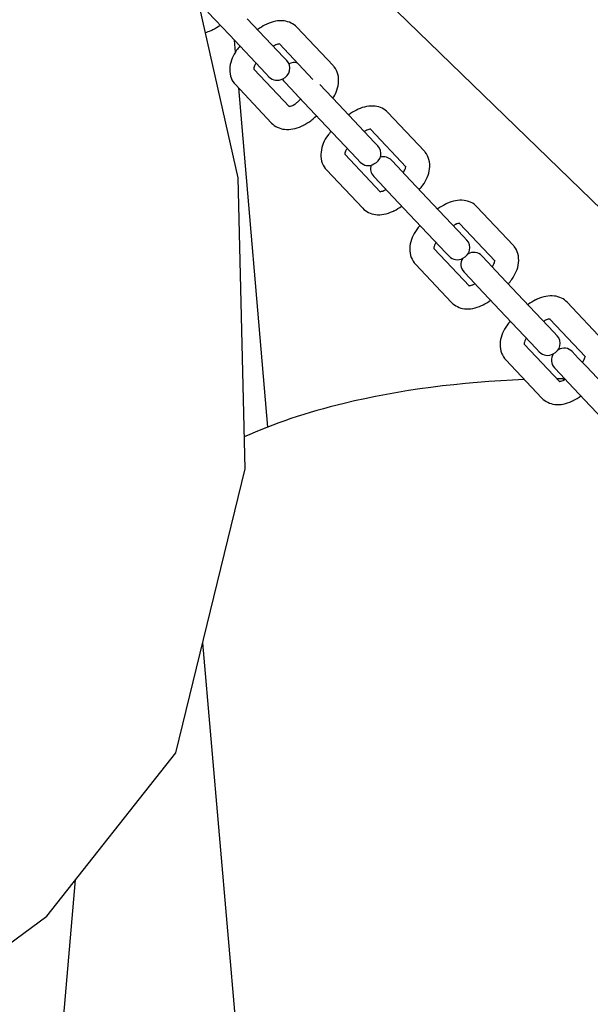
# Model space of a CAD drawing. Units: inches. Extents: x 28646.2 to 28657.5, y 1643.9 to 1654.5.
# Drawn here: x 28652.1 to 28652.2, y 1649.9 to 1650.2 of the extents above; entities that cross this region are included whole.
import ezdxf

# ---------------------------------------------------------------- set-up
doc = ezdxf.new("R2010")
doc.units = ezdxf.units.IN
doc.header["$MEASUREMENT"] = 0
doc.layers.add('Capa1', color=3, linetype='Continuous')

msp = doc.modelspace()

# ---------------------------------------------------------------- linework, layer by layer
at = {"layer": 'Capa1'}
for p, q in [((28652.14002899225, 1650.156831695536, -0.001061296456274526), (28652.125554743, 1650.221224973082, -0.001061296456274526)), ((28652.13196825556, 1650.201054280726, -0.001061296456274072), (28652.13774813608, 1650.194935261483, -0.001061296456274072)), ((28652.1824017024, 1650.201283437809, -0.001061296456274526), (28652.24969673813, 1650.136012469722, -0.001061296456274526)), ((28652.14249773852, 1650.199249075981, -0.001061296456274072), (28652.15216409666, 1650.189015537192, -0.001061296456274065)), ((28652.1653665691, 1650.186763806229, -0.001061296456274072), (28652.15570021097, 1650.196997345019, -0.001061296456274079)), ((28652.13774813608, 1650.194935261483, -0.001061296456274072), (28652.14741449421, 1650.184701722694, -0.001061296456274065)), ((28652.13901784506, 1650.193591051398, -0.001061296456274072), (28652.1392996613, 1650.190326007625, -0.001061296456274071)), ((28652.16000940678, 1650.183093200628, -0.001061296456274072), (28652.15109347802, 1650.192532278051, -0.001061296456274079)), ((28652.15302591994, 1650.188103145794, -0.001061296456274072), (28652.15216409666, 1650.189015537192, -0.001061296456274072)), ((28652.1442116356, 1650.18585930547, -0.001061296456274072), (28652.15373512424, 1650.175777019151, -0.001061296456274065)), ((28652.14741449421, 1650.184701722694, -0.001061296456274072), (28652.1482763175, 1650.183789331297, -0.001061296456274072)), ((28652.15248464041, 1650.182321719873, -0.001061296456274072), (28652.15408302692, 1650.180629546861, -0.001061296456274072)), ((28652.13931916366, 1650.181696743442, -0.001061296456274072), (28652.1489855218, 1650.171463204652, -0.001061296456274065)), ((28652.14011742346, 1650.180851645165, -0.001061296456274072), (28652.14792500203, 1650.090395234472, -0.00106129645627405)), ((28652.15408302692, 1650.180629546861, -0.001061296456274072), (28652.15625517484, 1650.178329946577, -0.00106129645627407)), ((28652.1667846578, 1650.176524741833, -0.001061296456274072), (28652.16185969665, 1650.181738678688, -0.001061296456274072)), ((28652.1559898456, 1650.177154549482, -0.001061296456274072), (28652.1567168109, 1650.177841223674, -0.001061296456274071)), ((28652.15625517484, 1650.178329946577, -0.001061296456274072), (28652.16203505535, 1650.172210927334, -0.001061296456274072)), ((28652.1667846578, 1650.176524741833, -0.001061296456274072), (28652.17645101593, 1650.166291203043, -0.001061296456274065)), ((28652.18965348838, 1650.164039472081, -0.001061296456274072), (28652.17998713024, 1650.174273010869, -0.001061296456274079)), ((28652.16049770137, 1650.172986527001, -0.001061296456274072), (28652.16092298969, 1650.173388244262, -0.001061296456274071)), ((28652.16203505535, 1650.172210927334, -0.001061296456274072), (28652.17170141349, 1650.161977388545, -0.001061296456274065)), ((28652.18490388594, 1650.159725657582, -0.001061296456274072), (28652.1753803973, 1650.169807943902, -0.001061296456274079)), ((28652.17731283922, 1650.165378811645, -0.001061296456274072), (28652.17645101593, 1650.166291203043, -0.001061296456274072)), ((28652.16849855487, 1650.163134971322, -0.001061296456274072), (28652.17802204351, 1650.153052685002, -0.001061296456274065)), ((28652.17170141349, 1650.161977388545, -0.001061296456274072), (28652.17256323677, 1650.161064997148, -0.001061296456274072)), ((28652.18255184095, 1650.159832407643, -0.001061296456274072), (28652.18095345444, 1650.161524580653, -0.001061296456274072)), ((28652.16360608293, 1650.158972409293, -0.001061296456274072), (28652.17327244107, 1650.148738870504, -0.001061296456274065)), ((28652.18255184095, 1650.159832407643, -0.001061296456274072), (28652.18472398887, 1650.157532807358, -0.00106129645627407)), ((28652.14190971529, 1650.079262659407, -0.001061296456274526), (28652.14002899225, 1650.156831695536, -0.001061296456274526)), ((28652.176203852, 1650.157210766156, -0.001061296456274072), (28652.1778022385, 1650.155518593145, -0.001061296456274072)), ((28652.19050386938, 1650.151413788116, -0.001061296456274072), (28652.18472398887, 1650.157532807358, -0.001061296456274072)), ((28652.1778022385, 1650.155518593145, -0.001061296456274072), (28652.17997438642, 1650.15321899286, -0.00106129645627407)), ((28652.17997438642, 1650.15321899286, -0.001061296456274072), (28652.18575426693, 1650.147099973618, -0.001061296456274072)), ((28652.19050386938, 1650.151413788116, -0.001061296456274072), (28652.20017022752, 1650.141180249327, -0.001061296456274065)), ((28652.21337269997, 1650.138928518363, -0.001061296456274072), (28652.20370634182, 1650.149162057152, -0.001061296456274079)), ((28652.18575426693, 1650.147099973618, -0.001061296456274072), (28652.19542062507, 1650.136866434828, -0.001061296456274065)), ((28652.20862309752, 1650.134614703866, -0.001061296456274072), (28652.19909960888, 1650.144696990185, -0.001061296456274079)), ((28652.2010320508, 1650.140267857929, -0.001061296456274072), (28652.20017022752, 1650.141180249327, -0.001061296456274072)), ((28652.19221776646, 1650.138024017605, -0.001061296456274072), (28652.2017412551, 1650.127941731285, -0.001061296456274065)), ((28652.19542062507, 1650.136866434828, -0.001061296456274072), (28652.19628244836, 1650.135954043431, -0.001061296456274072)), ((28652.20663378747, 1650.134337435254, -0.001061296456274072), (28652.20503540096, 1650.136029608264, -0.001061296456274072)), ((28652.18732529452, 1650.133861455576, -0.001061296456274072), (28652.19699165265, 1650.123627916787, -0.001061296456274065)), ((28652.20663378747, 1650.134337435254, -0.001061296456274072), (28652.20880593538, 1650.132037834968, -0.00106129645627407)), ((28652.20028579851, 1650.131715793766, -0.001061296456274072), (28652.20188418502, 1650.130023620755, -0.001061296456274072)), ((28652.20188418502, 1650.130023620755, -0.001061296456274072), (28652.20405633294, 1650.127724020471, -0.00106129645627407)), ((28652.2145858159, 1650.125918815726, -0.001061296456274072), (28652.20880593538, 1650.132037834968, -0.001061296456274072)), ((28652.20405633294, 1650.127724020471, -0.001061296456274072), (28652.20983621345, 1650.121605001228, -0.001061296456274072)), ((28652.2145858159, 1650.125918815726, -0.001061296456274072), (28652.22425217403, 1650.115685276937, -0.001061296456274065)), ((28652.23745464649, 1650.113433545975, -0.001061296456274072), (28652.22778828835, 1650.123667084763, -0.001061296456274079)), ((28652.20983621345, 1650.121605001228, -0.001061296456274072), (28652.21950257159, 1650.111371462439, -0.001061296456274065)), ((28652.23270504404, 1650.109119731476, -0.001061296456274072), (28652.2231815554, 1650.119202017796, -0.001061296456274079)), ((28652.22511399732, 1650.114772885539, -0.001061296456274072), (28652.22425217403, 1650.115685276937, -0.001061296456274072)), ((28652.21629971298, 1650.112529045216, -0.001061296456274072), (28652.22582320162, 1650.102446758896, -0.001061296456274065)), ((28652.21950257159, 1650.111371462439, -0.001061296456274072), (28652.22036439487, 1650.110459071042, -0.001061296456274072)), ((28652.23073886088, 1650.108817978985, -0.001061296456274072), (28652.22914047437, 1650.110510151996, -0.001061296456274072)), ((28652.23073886088, 1650.108817978985, -0.001061296456274072), (28652.2329110088, 1650.1065183787, -0.00106129645627407)), ((28652.21140724103, 1650.108366483187, -0.001061296456274072), (28652.22107359917, 1650.098132944398, -0.001061296456274065)), ((28652.22439087192, 1650.106196337498, -0.001061296456274072), (28652.22598925843, 1650.104504164487, -0.001061296456274072)), ((28652.23869088931, 1650.100399359458, -0.001061296456274072), (28652.2329110088, 1650.1065183787, -0.001061296456274072)), ((28652.22598925843, 1650.104504164487, -0.001061296456274072), (28652.22816140635, 1650.102204564202, -0.00106129645627407)), ((28652.22816140635, 1650.102204564202, -0.001061296456274072), (28652.23394128686, 1650.09608554496, -0.001061296456274072)), ((28652.23394128686, 1650.09608554496, -0.001061296456274072), (28652.243607645, 1650.085852006171, -0.001061296456274065)), ((28652.12344739292, 1650.003592791118, -0.001061296456274526), (28652.14190971529, 1650.079262659407, -0.001061296456274526)), ((28652.13059258868, 1650.032878165485, -0.00106129645627406), (28652.15661305066, 1649.731412407218, -0.001061296456273986)), ((28652.0890470299, 1649.96005018287, -0.001061296456274526), (28652.12344739292, 1650.003592791118, -0.001061296456274526)), ((28652.09665205688, 1649.969676322873, -0.001061296456274054), (28652.07608674561, 1649.731412407218, -0.001061296456274015)), ((28652.07880308285, 1649.952481506897, -0.001061296456274526), (28652.0890470299, 1649.96005018287, -0.001061296456274526))]:
    msp.add_line(p, q, dxfattribs=at)
for centre, radius, start, end in [((28652.15084502403, 1650.186043123217, -0.001061296456274072), 0.002999999999999922, 292.4055123186514, 43.36741558346802), ((28652.15505334695, 1650.184575511793, -0.001061296456274072), 0.002999999999996142, 73.86247648853069, 118.7460425993158), ((28652.15045721341, 1650.185849353874, -0.001061296456274072), 0.003000000000002106, 223.367415583468, 300.6924447846945), ((28652.15466553633, 1650.18438174245, -0.001061296456274072), 0.003000000000054215, 202.8025221745444, 223.367415583468), ((28652.17513194331, 1650.163318789068, -0.001061296456274072), 0.002999999999999922, 292.4055123186514, 43.36741558346802), ((28652.17877255853, 1650.159464558076, -0.001061296456274072), 0.002999999999999029, 43.36741558346802, 105.4513987509103), ((28652.17474413268, 1650.163125019725, -0.001061296456274072), 0.003000000000002106, 223.367415583468, 300.6924447846945), ((28652.17838474791, 1650.159270788733, -0.001061296456274072), 0.003000000000003504, 161.2834323650269, 223.367415583468), ((28652.19885115489, 1650.138207835352, -0.001061296456274072), 0.002999999999999922, 292.4055123186514, 43.36741558346802), ((28652.19846334427, 1650.138014066009, -0.001061296456274072), 0.003000000000002106, 223.367415583468, 300.6924447846945), ((28652.20246669443, 1650.133775816344, -0.001061296456274072), 0.003000000000004358, 147.0366185217209, 223.367415583468), ((28652.20285450505, 1650.133969585687, -0.001061296456274072), 0.003000000000000036, 43.36741558346802, 119.6982125662444), ((28652.22293310141, 1650.112712862962, -0.001061296456274072), 0.002999999999999766, 292.4055123186514, 43.36741558346802), ((28652.22695957846, 1650.108450129418, -0.001061296456274072), 0.003000000000002106, 43.36741558346802, 120.6924447846945), ((28652.22254529079, 1650.112519093619, -0.001061296456274072), 0.003000000000002106, 223.367415583468, 300.6924447846945), ((28652.22657176784, 1650.108256360075, -0.001061296456274072), 0.002999999999997122, 145.7187144346135, 223.367415583468), ((28652.22657176783, 1650.108256360098, -0.001061296456274072), 0.002999999974241491, 112.4055123186514, 112.7435097842779), ((28652.78271326828, 1649.637876528283, -0.001061296456273617), 0.5834559044533465, 133.3143602716035, 270), ((28652.78271326828, 1649.637876528283, -0.001061296456273617), 0.5549986090451348, 131.3373484405263, 270)]:
    msp.add_arc(centre, radius, start, end, dxfattribs=at)
for major_axis, ratio, start_param, end_param in [((-0.1133333333333053, 1.262423653329272e-14), 0.4042194834527182, -1.48080158508336, -1.030376826524208), ((-0.11333333333826, -5.196199762842454e-14), 0.4042194834365118, -1.570796326794697, -1.557274107782347), ((-0.1133333333333333, 4.0071295053621e-15), 0.4042194834525032, -1.030376826524308, -0.7239398073706181)]:
    msp.add_ellipse((28652.22661305066, 1650.057425602027, -0.001061296456274072), major_axis=major_axis, ratio=ratio, start_param=start_param, end_param=end_param, dxfattribs=at)
at = {"layer": 'Capa1', "extrusion": (5.2958810704861e-16, -3.102024994926543e-16, -1)}
msp.add_ellipse((28652.22661305066, 1650.057425601869, -0.001061296456274072), major_axis=(0.113333333345924, 3.889046229347578e-13), ratio=0.4042194848114907, start_param=-1.570796326793157, end_param=-1.565735482296594, dxfattribs=at)
at = {"layer": 'Capa1'}
for points, knots in [([(28652.15570021097, 1650.196997345019, -0.001061296456273823), (28652.15526091498, 1650.197462417021, -0.001061296456273823), (28652.15473545167, 1650.197842906423, -0.001061296456273824), (28652.15357161617, 1650.198416315228, -0.001061296456273824), (28652.15293097172, 1650.198593698418, -0.001061296456273824), (28652.15152492563, 1650.198771543492, -0.001061296456273825), (28652.15076092113, 1650.198729070074, -0.001061296456273826), (28652.14923404415, 1650.198441893005, -0.001061296456273826), (28652.14847178078, 1650.198183563584, -0.001061296456273827), (28652.14757517511, 1650.197764189704, -0.001061296456273828), (28652.14741047569, 1650.197681983146, -0.001061296456273828), (28652.14724758029, 1650.197595623354, -0.001061296456273828)], [0.524179241405133, 0.524179241405133, 0.524179241405133, 0.524179241405133, 0.7480260937593761, 0.7480260937593761, 0.9903561688155996, 0.9903561688155996, 1.285406420005401, 1.285406420005401, 1.59956568536456, 1.59956568536456, 1.671146520061853, 1.671146520061853, 1.671146520061853, 1.671146520061853]), ([(28652.13132161324, 1650.195569226163, -0.001061296456273836), (28652.13184057668, 1650.195715529005, -0.001061296456273836), (28652.13234711187, 1650.195907872416, -0.001061296456273835), (28652.13298983387, 1650.196208496006, -0.001061296456273835), (28652.13313918414, 1650.196282596524, -0.001061296456273835), (28652.13328706368, 1650.196360123128, -0.001061296456273835)], [4.529492445183333, 4.529492445183333, 4.529492445183333, 4.529492445183333, 4.741158338954365, 4.741158338954365, 4.806006026382081, 4.806006026382081, 4.806006026382081, 4.806006026382081]), ([(28652.14729359567, 1650.197619882812, -0.001061296456273828), (28652.14658518585, 1650.197283218209, -0.001061296456273828), (28652.14590725462, 1650.196867493159, -0.001061296456273828), (28652.1452574599, 1650.196378413612, -0.001061296456273828), (28652.14524341338, 1650.196367794709, -0.001061296456273828), (28652.14522938785, 1650.196357145126, -0.001061296456273828)], [1.608202177931872, 1.608202177931872, 1.608202177931872, 1.608202177931872, 1.913724950723719, 1.913724950723719, 1.92048555892756, 1.92048555892756, 1.92048555892756, 1.92048555892756]), ([(28652.14054550795, 1650.191973751762, -0.00106129645627383), (28652.14023247444, 1650.191624883533, -0.00106129645627383), (28652.13993951496, 1650.191259394669, -0.00106129645627383), (28652.13919868573, 1650.190216374062, -0.001061296456273831), (28652.13879835451, 1650.189510328684, -0.001061296456273831), (28652.13818073848, 1650.188030892616, -0.001061296456273831), (28652.13796212306, 1650.187256706286, -0.001061296456273831), (28652.13777848868, 1650.185650322042, -0.001061296456273831), (28652.13781448969, 1650.184812479189, -0.00106129645627383), (28652.13822986442, 1650.18330495694, -0.00106129645627383), (28652.13855396019, 1650.182633990096, -0.001061296456273829), (28652.1391085892, 1650.181929968152, -0.001061296456273829), (28652.13921130612, 1650.181810929595, -0.001061296456273829), (28652.13931916366, 1650.181696743442, -0.001061296456273829)], [2.229392428849262, 2.229392428849262, 2.229392428849262, 2.229392428849262, 2.409134833559137, 2.409134833559137, 2.723294098918021, 2.723294098918021, 3.037453364276906, 3.037453364276906, 3.351612629635791, 3.351612629635791, 3.610812209745745, 3.610812209745745, 3.665771894994676, 3.665771894994676, 3.665771894994676, 3.665771894994676]), ([(28652.1500750751, 1650.192303547082, -0.001061296456273825), (28652.1499642686, 1650.192245321822, -0.001061296456273825), (28652.14985139823, 1650.192180937335, -0.001061296456273825), (28652.14963597457, 1650.192047823736, -0.001061296456273825), (28652.14953354156, 1650.191980211026, -0.001061296456273825), (28652.14943157032, 1650.191908396523, -0.001061296456273825)], [1.665798216641174, 1.665798216641174, 1.665798216641174, 1.665798216641174, 1.769915624075318, 1.769915624075318, 1.8634175076527, 1.8634175076527, 1.8634175076527, 1.8634175076527]), ([(28652.15118508778, 1650.192522652923, -0.001061296456273824), (28652.15118508778, 1650.192522652923, -0.001061296456273824), (28652.15113534567, 1650.192534682559, -0.001061296456273824), (28652.15094248498, 1650.192530675589, -0.001061296456273825), (28652.15080851068, 1650.192516639394, -0.001061296456273825), (28652.15047832005, 1650.192441077898, -0.001061296456273825), (28652.15028167802, 1650.192379124359, -0.001061296456273825), (28652.15003758701, 1650.192276977768, -0.001061296456273825), (28652.15000613179, 1650.192263392652, -0.001061296456273825), (28652.14997436956, 1650.192249240357, -0.001061296456273825)], [0.8887816492880343, 0.8887816492880343, 0.8887816492880343, 0.8887816492880343, 1.118295366241608, 1.118295366241608, 1.329170599607186, 1.329170599607186, 1.542833517882363, 1.542833517882363, 1.574038191504525, 1.574038191504525, 1.574038191504525, 1.574038191504525]), ([(28652.14483519972, 1650.18743235918, -0.001061296456273827), (28652.1447502961, 1650.187303525503, -0.001061296456273827), (28652.14467380763, 1650.187175886424, -0.001061296456273827), (28652.14447996728, 1650.186819403525, -0.001061296456273827), (28652.14438590386, 1650.186599580989, -0.001061296456273827), (28652.14426438942, 1650.186232924821, -0.001061296456273827), (28652.14423322437, 1650.186082619019, -0.001061296456273827), (28652.14420747831, 1650.185867083193, -0.001061296456273827), (28652.14421174007, 1650.185800218947, -0.001061296456273827), (28652.14421538773, 1650.185770470475, -0.001061296456273827), (28652.14421602728, 1650.185767296212, -0.001061296456273827), (28652.14421602728, 1650.185767296212, -0.001061296456273827)], [2.462165374787845, 2.462165374787845, 2.462165374787845, 2.462165374787845, 2.585403059068354, 2.585403059068354, 2.816418928356834, 2.816418928356834, 3.032551423942281, 3.032551423942281, 3.242204248651998, 3.242204248651998, 3.301169487112282, 3.301169487112282, 3.301169487112282, 3.301169487112282]), ([(28652.16533710387, 1650.178057232048, -0.001061296456273815), (28652.16567066774, 1650.178579252261, -0.001061296456273815), (28652.16596021537, 1650.179124694843, -0.001061296456273814), (28652.16650499429, 1650.180429657055, -0.001061296456273814), (28652.16672360971, 1650.181203843385, -0.001061296456273814), (28652.16690724409, 1650.182810227629, -0.001061296456273815), (28652.16687124308, 1650.183648070482, -0.001061296456273815), (28652.16645586835, 1650.185155592731, -0.001061296456273815), (28652.16613177257, 1650.185826559575, -0.001061296456273815), (28652.16557714356, 1650.186530581519, -0.001061296456273816), (28652.16547442664, 1650.186649620076, -0.001061296456273816), (28652.1653665691, 1650.186763806229, -0.001061296456273816)], [5.624826773894315, 5.624826773894315, 5.624826773894315, 5.624826773894315, 5.86488675250795, 5.86488675250795, 6.179046017866903, 6.179046017866903, 6.493205283225856, 6.493205283225856, 6.752404863335755, 6.752404863335755, 6.807364548584809, 6.807364548584809, 6.807364548584809, 6.807364548584809]), ([(28652.1547113632, 1650.176211309314, -0.00106129645627382), (28652.15478955484, 1650.176254552661, -0.00106129645627382), (28652.15486853941, 1650.176300748053, -0.00106129645627382), (28652.1552093928, 1650.176511366622, -0.00106129645627382), (28652.15547407806, 1650.176703804937, -0.001061296456273819), (28652.15581596318, 1650.176994546191, -0.001061296456273819), (28652.15590396309, 1650.177073426901, -0.001061296456273819), (28652.1559898456, 1650.177154549482, -0.001061296456273819)], [4.838768773093756, 4.838768773093756, 4.838768773093756, 4.838768773093756, 4.911508277665225, 4.911508277665225, 5.151451267572252, 5.151451267572252, 5.23656822178979, 5.23656822178979, 5.23656822178979, 5.23656822178979]), ([(28652.15359225474, 1650.17592827162, -0.00106129645627382), (28652.15360943235, 1650.175927683345, -0.00106129645627382), (28652.15362900919, 1650.175927500603, -0.00106129645627382), (28652.15374324779, 1650.175929874081, -0.00106129645627382), (28652.15387722209, 1650.175943910277, -0.00106129645627382), (28652.15420741272, 1650.176019471773, -0.00106129645627382), (28652.15440405474, 1650.176081425312, -0.00106129645627382), (28652.1546771978, 1650.176195729527, -0.00106129645627382), (28652.15473866223, 1650.17622303092, -0.00106129645627382), (28652.1548011282, 1650.17625244474, -0.00106129645627382)], [4.209904411308854, 4.209904411308854, 4.209904411308854, 4.209904411308854, 4.259888019831482, 4.259888019831482, 4.470763253197065, 4.470763253197065, 4.684426171472256, 4.684426171472256, 4.744775313508547, 4.744775313508547, 4.744775313508547, 4.744775313508547]), ([(28652.17158051494, 1650.174895548663, -0.001061296456273811), (28652.17087210513, 1650.17455888406, -0.001061296456273811), (28652.17019417389, 1650.17414315901, -0.001061296456273811), (28652.16954437917, 1650.173654079464, -0.001061296456273812), (28652.16953033265, 1650.17364346056, -0.001061296456273812), (28652.16951630712, 1650.173632810977, -0.001061296456273812)], [1.608202177932361, 1.608202177932361, 1.608202177932361, 1.608202177932361, 1.913724950723774, 1.913724950723774, 1.92048555892729, 1.92048555892729, 1.92048555892729, 1.92048555892729]), ([(28652.17998713024, 1650.174273010869, -0.001061296456273806), (28652.17954783425, 1650.174738082872, -0.001061296456273806), (28652.17902237094, 1650.175118572274, -0.001061296456273807), (28652.17785853544, 1650.17569198108, -0.001061296456273807), (28652.177217891, 1650.17586936427, -0.001061296456273808), (28652.1758118449, 1650.176047209343, -0.001061296456273808), (28652.17504784041, 1650.176004735925, -0.001061296456273809), (28652.17352096343, 1650.175717558856, -0.00106129645627381), (28652.17275870006, 1650.175459229436, -0.00106129645627381), (28652.17186209438, 1650.175039855555, -0.001061296456273811), (28652.17169739497, 1650.174957648997, -0.001061296456273811), (28652.17153449957, 1650.174871289204, -0.001061296456273811)], [0.5241792414052229, 0.5241792414052229, 0.5241792414052229, 0.5241792414052229, 0.7480260937594728, 0.7480260937594728, 0.990356168815719, 0.990356168815719, 1.285406420005556, 1.285406420005556, 1.599565685364665, 1.599565685364665, 1.671146520059518, 1.671146520059518, 1.671146520059518, 1.671146520059518]), ([(28652.157341752, 1650.170816880331, -0.001061296456273817), (28652.15806843331, 1650.171157658856, -0.001061296456273817), (28652.1587634218, 1650.171581724085, -0.001061296456273817), (28652.15979134914, 1650.172355411871, -0.001061296456273816), (28652.16015353055, 1650.172661431394, -0.001061296456273816), (28652.16049770137, 1650.172986527001, -0.001061296456273816)], [4.742558935736831, 4.742558935736831, 4.742558935736831, 4.742558935736831, 5.055317604313439, 5.055317604313439, 5.236568221790045, 5.236568221790045, 5.236568221790045, 5.236568221790045]), ([(28652.1489855218, 1650.171463204652, -0.001061296456273822), (28652.14942481778, 1650.17099813265, -0.001061296456273822), (28652.1499502811, 1650.170617643247, -0.001061296456273821), (28652.1511141166, 1650.170044234443, -0.001061296456273821), (28652.15175476104, 1650.169866851253, -0.00106129645627382), (28652.15316080714, 1650.169689006179, -0.00106129645627382), (28652.15392481163, 1650.169731479597, -0.001061296456273819), (28652.15545168861, 1650.170018656666, -0.001061296456273818), (28652.15621395198, 1650.170276986087, -0.001061296456273818), (28652.15709490728, 1650.170689039737, -0.001061296456273818), (28652.15724425755, 1650.170763140256, -0.001061296456273818), (28652.15739213709, 1650.170840666859, -0.001061296456273817)], [3.665771894995106, 3.665771894995106, 3.665771894995106, 3.665771894995106, 3.889618747349351, 3.889618747349351, 4.131948822405606, 4.131948822405606, 4.426999073595463, 4.426999073595463, 4.741158338954451, 4.741158338954451, 4.806006026378662, 4.806006026378662, 4.806006026378662, 4.806006026378662]), ([(28652.16483242722, 1650.169249417613, -0.001061296456273813), (28652.16451939371, 1650.168900549384, -0.001061296456273813), (28652.16422643423, 1650.16853506052, -0.001061296456273813), (28652.163485605, 1650.167492039914, -0.001061296456273814), (28652.16308527378, 1650.166785994536, -0.001061296456273814), (28652.16246765775, 1650.165306558467, -0.001061296456273814), (28652.16224904233, 1650.164532372138, -0.001061296456273814), (28652.16206540795, 1650.162925987893, -0.001061296456273814), (28652.16210140896, 1650.16208814504, -0.001061296456273813), (28652.16251678369, 1650.160580622792, -0.001061296456273813), (28652.16284087946, 1650.159909655948, -0.001061296456273813), (28652.16339550848, 1650.159205634003, -0.001061296456273812), (28652.1634982254, 1650.159086595446, -0.001061296456273812), (28652.16360608293, 1650.158972409293, -0.001061296456273812)], [2.229392428849057, 2.229392428849057, 2.229392428849057, 2.229392428849057, 2.409134833559151, 2.409134833559151, 2.72329409891805, 2.72329409891805, 3.037453364276949, 3.037453364276949, 3.351612629635848, 3.351612629635848, 3.610812209745797, 3.610812209745797, 3.665771894994746, 3.665771894994746, 3.665771894994746, 3.665771894994746]), ([(28652.17436199437, 1650.169579212933, -0.001061296456273808), (28652.17425118788, 1650.169520987673, -0.001061296456273808), (28652.1741383175, 1650.169456603187, -0.001061296456273808), (28652.17392289385, 1650.169323489587, -0.001061296456273808), (28652.17382046083, 1650.169255876877, -0.001061296456273808), (28652.17371848959, 1650.169184062374, -0.001061296456273808)], [1.665798216640592, 1.665798216640592, 1.665798216640592, 1.665798216640592, 1.769915624075493, 1.769915624075493, 1.863417507652368, 1.863417507652368, 1.863417507652368, 1.863417507652368]), ([(28652.17547200705, 1650.169798318774, -0.001061296456273808), (28652.17547200705, 1650.169798318774, -0.001061296456273808), (28652.17542226494, 1650.16981034841, -0.001061296456273808), (28652.17522940425, 1650.169806341441, -0.001061296456273808), (28652.17509542995, 1650.169792305245, -0.001061296456273808), (28652.17476523932, 1650.16971674375, -0.001061296456273808), (28652.1745685973, 1650.16965479021, -0.001061296456273808), (28652.17432450628, 1650.16955264362, -0.001061296456273808), (28652.17429305106, 1650.169539058503, -0.001061296456273808), (28652.17426128883, 1650.169524906209, -0.001061296456273808)], [0.8887816492878691, 0.8887816492878691, 0.8887816492878691, 0.8887816492878691, 1.118295366241697, 1.118295366241697, 1.329170599607296, 1.329170599607296, 1.542833517882506, 1.542833517882506, 1.574038191506338, 1.574038191506338, 1.574038191506338, 1.574038191506338]), ([(28652.169122119, 1650.164708025031, -0.00106129645627381), (28652.16903721538, 1650.164579191354, -0.00106129645627381), (28652.1689607269, 1650.164451552275, -0.00106129645627381), (28652.16876688655, 1650.164095069376, -0.00106129645627381), (28652.16867282314, 1650.16387524684, -0.00106129645627381), (28652.16855130869, 1650.163508590672, -0.00106129645627381), (28652.16852014364, 1650.16335828487, -0.00106129645627381), (28652.16849439758, 1650.163142749044, -0.00106129645627381), (28652.16849865934, 1650.163075884799, -0.00106129645627381), (28652.168502307, 1650.163046136327, -0.00106129645627381), (28652.16850294655, 1650.163042962064, -0.00106129645627381), (28652.16850294655, 1650.163042962064, -0.00106129645627381)], [2.462165374787325, 2.462165374787325, 2.462165374787325, 2.462165374787325, 2.585403059068393, 2.585403059068393, 2.816418928356895, 2.816418928356895, 3.032551423942365, 3.032551423942365, 3.242204248652108, 3.242204248652108, 3.301169487112448, 3.301169487112448, 3.301169487112448, 3.301169487112448]), ([(28652.18835778416, 1650.153685796461, -0.001061296456273798), (28652.18869698149, 1650.154057666099, -0.001061296456273798), (28652.18901331776, 1650.154448917044, -0.001061296456273798), (28652.18977396631, 1650.15551984146, -0.001061296456273798), (28652.19017429753, 1650.156225886838, -0.001061296456273798), (28652.19079191356, 1650.157705322907, -0.001061296456273798), (28652.19101052898, 1650.158479509236, -0.001061296456273798), (28652.19119416336, 1650.160085893481, -0.001061296456273798), (28652.19115816235, 1650.160923736334, -0.001061296456273798), (28652.19074278762, 1650.162431258582, -0.001061296456273798), (28652.19041869185, 1650.163102225426, -0.001061296456273799), (28652.18986406284, 1650.16380624737, -0.001061296456273799), (28652.18976134592, 1650.163925285928, -0.001061296456273799), (28652.18965348838, 1650.164039472081, -0.001061296456273799)], [5.357771788114642, 5.357771788114642, 5.357771788114642, 5.357771788114642, 5.550727487149452, 5.550727487149452, 5.864886752508183, 5.864886752508183, 6.179046017866915, 6.179046017866915, 6.493205283225646, 6.493205283225646, 6.752404863335592, 6.752404863335592, 6.807364548584379, 6.807364548584379, 6.807364548584379, 6.807364548584379]), ([(28652.18407849554, 1650.158216175479, -0.001061296456273801), (28652.18418722396, 1650.158374711543, -0.001061296456273801), (28652.18428357453, 1650.158532246959, -0.001061296456273801), (28652.18449268476, 1650.158916811997, -0.001061296456273801), (28652.18458674818, 1650.159136634534, -0.001061296456273801), (28652.18470826262, 1650.159503290701, -0.001061296456273801), (28652.18473942767, 1650.159653596504, -0.001061296456273801), (28652.18475788351, 1650.159808101459, -0.001061296456273801), (28652.18476031942, 1650.159846283635, -0.001061296456273801), (28652.18476101644, 1650.159876910052, -0.001061296456273801)], [5.575851507100837, 5.575851507100837, 5.575851507100837, 5.575851507100837, 5.7269957126594, 5.7269957126594, 5.958011581947818, 5.958011581947818, 6.174144077533212, 6.174144077533212, 6.263232032274754, 6.263232032274754, 6.263232032274754, 6.263232032274754]), ([(28652.17787917401, 1650.153203937472, -0.001061296456273804), (28652.17789635163, 1650.153203349197, -0.001061296456273804), (28652.17791592846, 1650.153203166455, -0.001061296456273804), (28652.17803016706, 1650.153205539932, -0.001061296456273803), (28652.17816414136, 1650.153219576128, -0.001061296456273803), (28652.17849433199, 1650.153295137624, -0.001061296456273803), (28652.17869097401, 1650.153357091163, -0.001061296456273803), (28652.17896411707, 1650.153471395378, -0.001061296456273803), (28652.17902558151, 1650.153498696772, -0.001061296456273803), (28652.17908804747, 1650.153528110592, -0.001061296456273803)], [4.209904411311706, 4.209904411311706, 4.209904411311706, 4.209904411311706, 4.259888019831426, 4.259888019831426, 4.47076325319702, 4.47076325319702, 4.684426171472217, 4.684426171472217, 4.744775313510814, 4.744775313510814, 4.744775313510814, 4.744775313510814]), ([(28652.17899828248, 1650.153486975165, -0.001061296456273803), (28652.17907647411, 1650.153530218512, -0.001061296456273803), (28652.17915545868, 1650.153576413904, -0.001061296456273803), (28652.17930813902, 1650.153670757439, -0.001061296456273803), (28652.17938179078, 1650.153718503141, -0.001061296456273803), (28652.17945534163, 1650.153768492984, -0.001061296456273803)], [4.838768773092449, 4.838768773092449, 4.838768773092449, 4.838768773092449, 4.911508277665192, 4.911508277665192, 4.9788303635891, 4.9788303635891, 4.9788303635891, 4.9788303635891]), ([(28652.20370634182, 1650.149162057152, -0.001061296456273789), (28652.20326704584, 1650.149627129155, -0.00106129645627379), (28652.20274158252, 1650.150007618558, -0.00106129645627379), (28652.20157774702, 1650.150581027362, -0.001061296456273791), (28652.20093710258, 1650.150758410553, -0.001061296456273791), (28652.19953105649, 1650.150936255626, -0.001061296456273792), (28652.19876705199, 1650.150893782208, -0.001061296456273792), (28652.19724017501, 1650.15060660514, -0.001061296456273793), (28652.19647791164, 1650.150348275719, -0.001061296456273793), (28652.19558130597, 1650.149928901838, -0.001061296456273794), (28652.19541660655, 1650.149846695281, -0.001061296456273794), (28652.19525371116, 1650.149760335487, -0.001061296456273794)], [0.5241792414048831, 0.5241792414048831, 0.5241792414048831, 0.5241792414048831, 0.7480260937591285, 0.7480260937591285, 0.9903561688153146, 0.9903561688153146, 1.285406420005047, 1.285406420005047, 1.599565685363954, 1.599565685363954, 1.671146520060386, 1.671146520060386, 1.671146520060386, 1.671146520060386]), ([(28652.17327244107, 1650.148738870504, -0.001061296456273805), (28652.17371173706, 1650.148273798502, -0.001061296456273805), (28652.17423720037, 1650.147893309098, -0.001061296456273805), (28652.17540103587, 1650.147319900294, -0.001061296456273804), (28652.17604168032, 1650.147142517104, -0.001061296456273804), (28652.17744772641, 1650.146964672031, -0.001061296456273803), (28652.1782117309, 1650.147007145449, -0.001061296456273802), (28652.17973860788, 1650.147294322517, -0.001061296456273802), (28652.18050087125, 1650.147552651938, -0.001061296456273801), (28652.18138182655, 1650.147964705588, -0.001061296456273801), (28652.18153117682, 1650.148038806107, -0.001061296456273801), (28652.18167905637, 1650.148116332711, -0.001061296456273801)], [3.665771894995016, 3.665771894995016, 3.665771894995016, 3.665771894995016, 3.889618747349263, 3.889618747349263, 4.131948822405507, 4.131948822405507, 4.42699907359534, 4.42699907359534, 4.741158338954378, 4.741158338954378, 4.80600602637685, 4.80600602637685, 4.80600602637685, 4.80600602637685]), ([(28652.19529972653, 1650.149784594946, -0.001061296456273794), (28652.19459131671, 1650.149447930344, -0.001061296456273794), (28652.19391338548, 1650.149032205293, -0.001061296456273794), (28652.19326359076, 1650.148543125747, -0.001061296456273795), (28652.19324954423, 1650.148532506843, -0.001061296456273795), (28652.19323551871, 1650.148521857261, -0.001061296456273795)], [1.60820217792957, 1.60820217792957, 1.60820217792957, 1.60820217792957, 1.913724950722861, 1.913724950722861, 1.920485558926586, 1.920485558926586, 1.920485558926586, 1.920485558926586]), ([(28652.18855163881, 1650.144138463896, -0.001061296456273796), (28652.1882386053, 1650.143789595667, -0.001061296456273797), (28652.18794564582, 1650.143424106804, -0.001061296456273797), (28652.18720481659, 1650.142381086197, -0.001061296456273797), (28652.18680448536, 1650.141675040819, -0.001061296456273797), (28652.18618686933, 1650.14019560475, -0.001061296456273797), (28652.18596825391, 1650.139421418421, -0.001061296456273797), (28652.18578461953, 1650.137815034175, -0.001061296456273797), (28652.18582062054, 1650.136977191322, -0.001061296456273797), (28652.18623599527, 1650.135469669075, -0.001061296456273796), (28652.18656009105, 1650.13479870223, -0.001061296456273796), (28652.18711472006, 1650.134094680287, -0.001061296456273795), (28652.18721743698, 1650.133975641729, -0.001061296456273795), (28652.18732529452, 1650.133861455576, -0.001061296456273795)], [2.229392428849263, 2.229392428849263, 2.229392428849263, 2.229392428849263, 2.409134833559252, 2.409134833559252, 2.723294098918093, 2.723294098918093, 3.037453364276934, 3.037453364276934, 3.351612629635774, 3.351612629635774, 3.610812209745735, 3.610812209745735, 3.665771894994616, 3.665771894994616, 3.665771894994616, 3.665771894994616]), ([(28652.19808120596, 1650.144468259216, -0.001061296456273792), (28652.19797039946, 1650.144410033957, -0.001061296456273792), (28652.19785752909, 1650.14434564947, -0.001061296456273792), (28652.19764210543, 1650.144212535871, -0.001061296456273792), (28652.19753967242, 1650.144144923161, -0.001061296456273792), (28652.19743770117, 1650.144073108658, -0.001061296456273792)], [1.665798216644204, 1.665798216644204, 1.665798216644204, 1.665798216644204, 1.76991562407484, 1.76991562407484, 1.863417507650837, 1.863417507650837, 1.863417507650837, 1.863417507650837]), ([(28652.19919121863, 1650.144687365058, -0.001061296456273791), (28652.19919121863, 1650.144687365058, -0.001061296456273791), (28652.19914147653, 1650.144699394694, -0.001061296456273791), (28652.19894861583, 1650.144695387724, -0.001061296456273791), (28652.19881464153, 1650.144681351529, -0.001061296456273791), (28652.19848445091, 1650.144605790033, -0.001061296456273791), (28652.19828780888, 1650.144543836494, -0.001061296456273791), (28652.19804371786, 1650.144441689903, -0.001061296456273792), (28652.19801226265, 1650.144428104786, -0.001061296456273792), (28652.19798050042, 1650.144413952491, -0.001061296456273792)], [0.8887816492879792, 0.8887816492879792, 0.8887816492879792, 0.8887816492879792, 1.118295366241136, 1.118295366241136, 1.329170599606744, 1.329170599606744, 1.542833517881907, 1.542833517881907, 1.574038191508613, 1.574038191508613, 1.574038191508613, 1.574038191508613]), ([(28652.19284133058, 1650.139597071315, -0.001061296456273793), (28652.19275642696, 1650.139468237638, -0.001061296456273793), (28652.19267993848, 1650.139340598558, -0.001061296456273793), (28652.19248609813, 1650.13898411566, -0.001061296456273793), (28652.19239203472, 1650.138764293123, -0.001061296456273793), (28652.19227052027, 1650.138397636955, -0.001061296456273793), (28652.19223935522, 1650.138247331153, -0.001061296456273793), (28652.19221360917, 1650.138031795327, -0.001061296456273793), (28652.19221787092, 1650.137964931082, -0.001061296456273793), (28652.19222151858, 1650.13793518261, -0.001061296456273793), (28652.19222215813, 1650.137932008347, -0.001061296456273793), (28652.19222215813, 1650.137932008347, -0.001061296456273793)], [2.462165374787877, 2.462165374787877, 2.462165374787877, 2.462165374787877, 2.585403059068657, 2.585403059068657, 2.816418928357126, 2.816418928357126, 3.032551423942565, 3.032551423942565, 3.242204248652295, 3.242204248652295, 3.301169487112337, 3.301169487112337, 3.301169487112337, 3.301169487112337]), ([(28652.21207699574, 1650.128574842744, -0.001061296456273781), (28652.21241619307, 1650.128946712382, -0.001061296456273781), (28652.21273252934, 1650.129337963327, -0.001061296456273781), (28652.21349317789, 1650.130408887743, -0.001061296456273781), (28652.21389350912, 1650.131114933121, -0.001061296456273781), (28652.21451112515, 1650.13259436919, -0.001061296456273781), (28652.21472974056, 1650.133368555519, -0.001061296456273781), (28652.21491337494, 1650.134974939764, -0.001061296456273781), (28652.21487737394, 1650.135812782617, -0.001061296456273781), (28652.2144619992, 1650.137320304865, -0.001061296456273782), (28652.21413790343, 1650.137991271709, -0.001061296456273782), (28652.21358327442, 1650.138695293653, -0.001061296456273782), (28652.2134805575, 1650.138814332211, -0.001061296456273782), (28652.21337269997, 1650.138928518363, -0.001061296456273782)], [5.35777178811378, 5.35777178811378, 5.35777178811378, 5.35777178811378, 5.55072748714898, 5.55072748714898, 5.864886752507915, 5.864886752507915, 6.17904601786685, 6.17904601786685, 6.493205283225785, 6.493205283225785, 6.752404863335699, 6.752404863335699, 6.807364548584719, 6.807364548584719, 6.807364548584719, 6.807364548584719]), ([(28652.20779770712, 1650.133105221762, -0.001061296456273784), (28652.20790643554, 1650.133263757826, -0.001061296456273784), (28652.20800278612, 1650.133421293242, -0.001061296456273784), (28652.20821189635, 1650.133805858281, -0.001061296456273784), (28652.20830595976, 1650.134025680817, -0.001061296456273784), (28652.2084274742, 1650.134392336984, -0.001061296456273784), (28652.20845863926, 1650.134542642787, -0.001061296456273784), (28652.20847709509, 1650.134697147741, -0.001061296456273784), (28652.20847953101, 1650.134735329919, -0.001061296456273784), (28652.20848022802, 1650.134765956335, -0.001061296456273784)], [5.57585150710066, 5.57585150710066, 5.57585150710066, 5.57585150710066, 5.72699571265816, 5.72699571265816, 5.958011581946647, 5.958011581946647, 6.174144077532102, 6.174144077532102, 6.263232032267409, 6.263232032267409, 6.263232032267409, 6.263232032267409]), ([(28652.2015983856, 1650.128092983754, -0.001061296456273787), (28652.20161556321, 1650.12809239548, -0.001061296456273787), (28652.20163514005, 1650.128092212738, -0.001061296456273787), (28652.20174937865, 1650.128094586215, -0.001061296456273787), (28652.20188335295, 1650.128108622411, -0.001061296456273787), (28652.20221354358, 1650.128184183907, -0.001061296456273786), (28652.2024101856, 1650.128246137447, -0.001061296456273786), (28652.20268332865, 1650.128360441661, -0.001061296456273786), (28652.20274479309, 1650.128387743054, -0.001061296456273786), (28652.20280725905, 1650.128417156875, -0.001061296456273786)], [4.209904411303273, 4.209904411303273, 4.209904411303273, 4.209904411303273, 4.259888019830638, 4.259888019830638, 4.470763253196259, 4.470763253196259, 4.684426171471409, 4.684426171471409, 4.744775313508585, 4.744775313508585, 4.744775313508585, 4.744775313508585]), ([(28652.20271749406, 1650.128376021448, -0.001061296456273786), (28652.20279568569, 1650.128419264795, -0.001061296456273786), (28652.20287467026, 1650.128465460188, -0.001061296456273786), (28652.2030273506, 1650.128559803722, -0.001061296456273786), (28652.20310100236, 1650.128607549424, -0.001061296456273786), (28652.20317455321, 1650.128657539267, -0.001061296456273786)], [4.838768773093491, 4.838768773093491, 4.838768773093491, 4.838768773093491, 4.911508277664322, 4.911508277664322, 4.978830363588248, 4.978830363588248, 4.978830363588248, 4.978830363588248]), ([(28652.22778828835, 1650.123667084763, -0.001061296456273772), (28652.22734899236, 1650.124132156766, -0.001061296456273772), (28652.22682352904, 1650.124512646168, -0.001061296456273773), (28652.22565969354, 1650.125086054974, -0.001061296456273774), (28652.2250190491, 1650.125263438164, -0.001061296456273774), (28652.223613003, 1650.125441283237, -0.001061296456273775), (28652.22284899851, 1650.125398809819, -0.001061296456273775), (28652.22132212153, 1650.12511163275, -0.001061296456273776), (28652.22055985816, 1650.124853303329, -0.001061296456273776), (28652.21966325249, 1650.124433929449, -0.001061296456273777), (28652.21949855307, 1650.124351722891, -0.001061296456273777), (28652.21933565768, 1650.124265363098, -0.001061296456273777)], [0.5241792414047932, 0.5241792414047932, 0.5241792414047932, 0.5241792414047932, 0.7480260937590364, 0.7480260937590364, 0.9903561688152054, 0.9903561688152054, 1.285406420004909, 1.285406420004909, 1.599565685363929, 1.599565685363929, 1.671146520058888, 1.671146520058888, 1.671146520058888, 1.671146520058888]), ([(28652.19699165265, 1650.123627916787, -0.001061296456273788), (28652.19743094864, 1650.123162844785, -0.001061296456273788), (28652.19795641196, 1650.122782355382, -0.001061296456273788), (28652.19912024745, 1650.122208946577, -0.001061296456273787), (28652.1997608919, 1650.122031563387, -0.001061296456273787), (28652.20116693799, 1650.121853718314, -0.001061296456273786), (28652.20193094249, 1650.121896191732, -0.001061296456273785), (28652.20345781947, 1650.122183368801, -0.001061296456273785), (28652.20422008284, 1650.122441698221, -0.001061296456273784), (28652.20510103814, 1650.122853751872, -0.001061296456273784), (28652.20525038841, 1650.12292785239, -0.001061296456273784), (28652.20539826795, 1650.123005378994, -0.001061296456273784)], [3.665771894994356, 3.665771894994356, 3.665771894994356, 3.665771894994356, 3.889618747348602, 3.889618747348602, 4.131948822404737, 4.131948822404737, 4.426999073594376, 4.426999073594376, 4.741158338953379, 4.741158338953379, 4.806006026378142, 4.806006026378142, 4.806006026378142, 4.806006026378142]), ([(28652.21938167305, 1650.124289622557, -0.001061296456273777), (28652.21867326323, 1650.123952957954, -0.001061296456273777), (28652.21799533199, 1650.123537232904, -0.001061296456273777), (28652.21734553728, 1650.123048153358, -0.001061296456273777), (28652.21733149075, 1650.123037534454, -0.001061296456273777), (28652.21731746523, 1650.123026884871, -0.001061296456273777)], [1.608202177929535, 1.608202177929535, 1.608202177929535, 1.608202177929535, 1.91372495072295, 1.91372495072295, 1.920485558926866, 1.920485558926866, 1.920485558926866, 1.920485558926866]), ([(28652.22327316515, 1650.119192392668, -0.001061296456273774), (28652.22327316515, 1650.119192392668, -0.001061296456273774), (28652.22322342305, 1650.119204422304, -0.001061296456273774), (28652.22303056235, 1650.119200415334, -0.001061296456273774), (28652.22289658805, 1650.119186379139, -0.001061296456273774), (28652.22256639742, 1650.119110817644, -0.001061296456273774), (28652.2223697554, 1650.119048864104, -0.001061296456273774), (28652.22212566438, 1650.118946717514, -0.001061296456273774), (28652.22209420917, 1650.118933132397, -0.001061296456273774), (28652.22206244693, 1650.118918980103, -0.001061296456273774)], [0.8887816492880343, 0.8887816492880343, 0.8887816492880343, 0.8887816492880343, 1.118295366241112, 1.118295366241112, 1.329170599606713, 1.329170599606713, 1.542833517881867, 1.542833517881867, 1.574038191507725, 1.574038191507725, 1.574038191507725, 1.574038191507725]), ([(28652.21263358533, 1650.118643491507, -0.001061296456273779), (28652.21232055182, 1650.118294623278, -0.001061296456273779), (28652.21202759233, 1650.117929134414, -0.001061296456273779), (28652.21128676311, 1650.116886113808, -0.00106129645627378), (28652.21088643188, 1650.116180068429, -0.00106129645627378), (28652.21026881585, 1650.114700632361, -0.00106129645627378), (28652.21005020043, 1650.113926446032, -0.00106129645627378), (28652.20986656605, 1650.112320061787, -0.00106129645627378), (28652.20990256706, 1650.111482218934, -0.001061296456273779), (28652.21031794179, 1650.109974696686, -0.001061296456273779), (28652.21064203757, 1650.109303729841, -0.001061296456273779), (28652.21119666658, 1650.108599707897, -0.001061296456273778), (28652.2112993835, 1650.10848066934, -0.001061296456273778), (28652.21140724103, 1650.108366483187, -0.001061296456273778)], [2.229392428849328, 2.229392428849328, 2.229392428849328, 2.229392428849328, 2.40913483355952, 2.40913483355952, 2.723294098918309, 2.723294098918309, 3.037453364277098, 3.037453364277098, 3.351612629635887, 3.351612629635887, 3.610812209745821, 3.610812209745821, 3.665771894994676, 3.665771894994676, 3.665771894994676, 3.665771894994676]), ([(28652.22216315248, 1650.118973286827, -0.001061296456273774), (28652.22205234598, 1650.118915061567, -0.001061296456273774), (28652.22193947561, 1650.11885067708, -0.001061296456273774), (28652.22172405195, 1650.118717563481, -0.001061296456273775), (28652.22162161894, 1650.118649950771, -0.001061296456273775), (28652.22151964769, 1650.118578136268, -0.001061296456273775)], [1.66579821664318, 1.66579821664318, 1.66579821664318, 1.66579821664318, 1.769915624074788, 1.769915624074788, 1.863417507651216, 1.863417507651216, 1.863417507651216, 1.863417507651216]), ([(28652.2169232771, 1650.114102098925, -0.001061296456273776), (28652.21683837348, 1650.113973265248, -0.001061296456273776), (28652.216761885, 1650.113845626169, -0.001061296456273776), (28652.21656804465, 1650.11348914327, -0.001061296456273776), (28652.21647398124, 1650.113269320734, -0.001061296456273776), (28652.21635246679, 1650.112902664566, -0.001061296456273776), (28652.21632130174, 1650.112752358764, -0.001061296456273776), (28652.21629555569, 1650.112536822938, -0.001061296456273776), (28652.21629981744, 1650.112469958693, -0.001061296456273776), (28652.2163034651, 1650.11244021022, -0.001061296456273776), (28652.21630410465, 1650.112437035958, -0.001061296456273776), (28652.21630410465, 1650.112437035958, -0.001061296456273776)], [2.462165374787821, 2.462165374787821, 2.462165374787821, 2.462165374787821, 2.585403059069222, 2.585403059069222, 2.81641892835765, 2.81641892835765, 3.032551423943049, 3.032551423943049, 3.242204248652778, 3.242204248652778, 3.301169487112282, 3.301169487112282, 3.301169487112282, 3.301169487112282]), ([(28652.23187965364, 1650.107610249373, -0.001061296456273767), (28652.23198838206, 1650.107768785437, -0.001061296456273767), (28652.23208473263, 1650.107926320853, -0.001061296456273767), (28652.23229384287, 1650.108310885891, -0.001061296456273767), (28652.23238790628, 1650.108530708428, -0.001061296456273767), (28652.23250942072, 1650.108897364595, -0.001061296456273767), (28652.23254058577, 1650.109047670398, -0.001061296456273767), (28652.23255904161, 1650.109202175353, -0.001061296456273767), (28652.23256147753, 1650.109240357529, -0.001061296456273767), (28652.23256217454, 1650.109270983946, -0.001061296456273767)], [5.575851507099765, 5.575851507099765, 5.575851507099765, 5.575851507099765, 5.726995712658463, 5.726995712658463, 5.958011581946939, 5.958011581946939, 6.174144077532386, 6.174144077532386, 6.263232032268821, 6.263232032268821, 6.263232032268821, 6.263232032268821]), ([(28652.22568033212, 1650.102598011365, -0.00106129645627377), (28652.22569750973, 1650.102597423091, -0.00106129645627377), (28652.22571708656, 1650.102597240349, -0.00106129645627377), (28652.22583132517, 1650.102599613826, -0.001061296456273769), (28652.22596529947, 1650.102613650022, -0.001061296456273769), (28652.22629549009, 1650.102689211518, -0.001061296456273769), (28652.22649213212, 1650.102751165057, -0.001061296456273769), (28652.22676527517, 1650.102865469272, -0.001061296456273769), (28652.22682673961, 1650.102892770666, -0.001061296456273769), (28652.22688920558, 1650.102922184486, -0.001061296456273769)], [4.209904411308866, 4.209904411308866, 4.209904411308866, 4.209904411308866, 4.259888019831594, 4.259888019831594, 4.470763253197179, 4.470763253197179, 4.684426171472385, 4.684426171472385, 4.744775313511441, 4.744775313511441, 4.744775313511441, 4.744775313511441]), ([(28652.22679944058, 1650.102881049059, -0.001061296456273769), (28652.22687763221, 1650.102924292406, -0.001061296456273769), (28652.22695661678, 1650.102970487798, -0.001061296456273769), (28652.22710929712, 1650.103064831333, -0.001061296456273769), (28652.22718294888, 1650.103112577035, -0.001061296456273769), (28652.22725649973, 1650.103162566877, -0.001061296456273769)], [4.838768773093228, 4.838768773093228, 4.838768773093228, 4.838768773093228, 4.91150827766537, 4.91150827766537, 4.978830363588875, 4.978830363588875, 4.978830363588875, 4.978830363588875]), ([(28652.22107359917, 1650.098132944398, -0.001061296456273771), (28652.22151289516, 1650.097667872396, -0.001061296456273771), (28652.22203835848, 1650.097287382992, -0.00106129645627377), (28652.22320219397, 1650.096713974188, -0.00106129645627377), (28652.22384283842, 1650.096536590998, -0.001061296456273769), (28652.22524888451, 1650.096358745925, -0.001061296456273769), (28652.226012889, 1650.096401219343, -0.001061296456273768), (28652.22753976599, 1650.096688396411, -0.001061296456273768), (28652.22830202935, 1650.096946725832, -0.001061296456273767), (28652.22918298465, 1650.097358779482, -0.001061296456273767), (28652.22933233493, 1650.097432880001, -0.001061296456273767), (28652.22948021447, 1650.097510406605, -0.001061296456273767)], [3.665771894995186, 3.665771894995186, 3.665771894995186, 3.665771894995186, 3.889618747349433, 3.889618747349433, 4.131948822405704, 4.131948822405704, 4.426999073595587, 4.426999073595587, 4.74115833895459, 4.74115833895459, 4.806006026377331, 4.806006026377331, 4.806006026377331, 4.806006026377331])]:
    msp.add_open_spline(points, degree=3, knots=knots, dxfattribs=at)
for points in [[(28652.13323667859, 1650.196336336599, -0.001061296456273835), (28652.1339482251, 1650.196670017634, -0.001061296456273834), (28652.13462936851, 1650.197083562253, -0.001061296456273834), (28652.13526841198, 1650.197560485212, -0.001061296456273834)], [(28652.18162867127, 1650.148092546182, -0.001061296456273801), (28652.18234021778, 1650.148426227216, -0.001061296456273801), (28652.1830213612, 1650.148839771836, -0.0010612964562738), (28652.18366040466, 1650.149316694796, -0.0010612964562738)], [(28652.20534788285, 1650.122981592465, -0.001061296456273784), (28652.20605942937, 1650.123315273499, -0.001061296456273784), (28652.20674057278, 1650.123728818119, -0.001061296456273783), (28652.20737961624, 1650.124205741078, -0.001061296456273783)], [(28652.22942982937, 1650.097486620076, -0.001061296456273767), (28652.23014137588, 1650.09782030111, -0.001061296456273766), (28652.2308225193, 1650.09823384573, -0.001061296456273766), (28652.23146156276, 1650.09871076869, -0.001061296456273766)]]:
    msp.add_open_spline(points, degree=3, dxfattribs=at)

doc.saveas('drawing.dxf')
